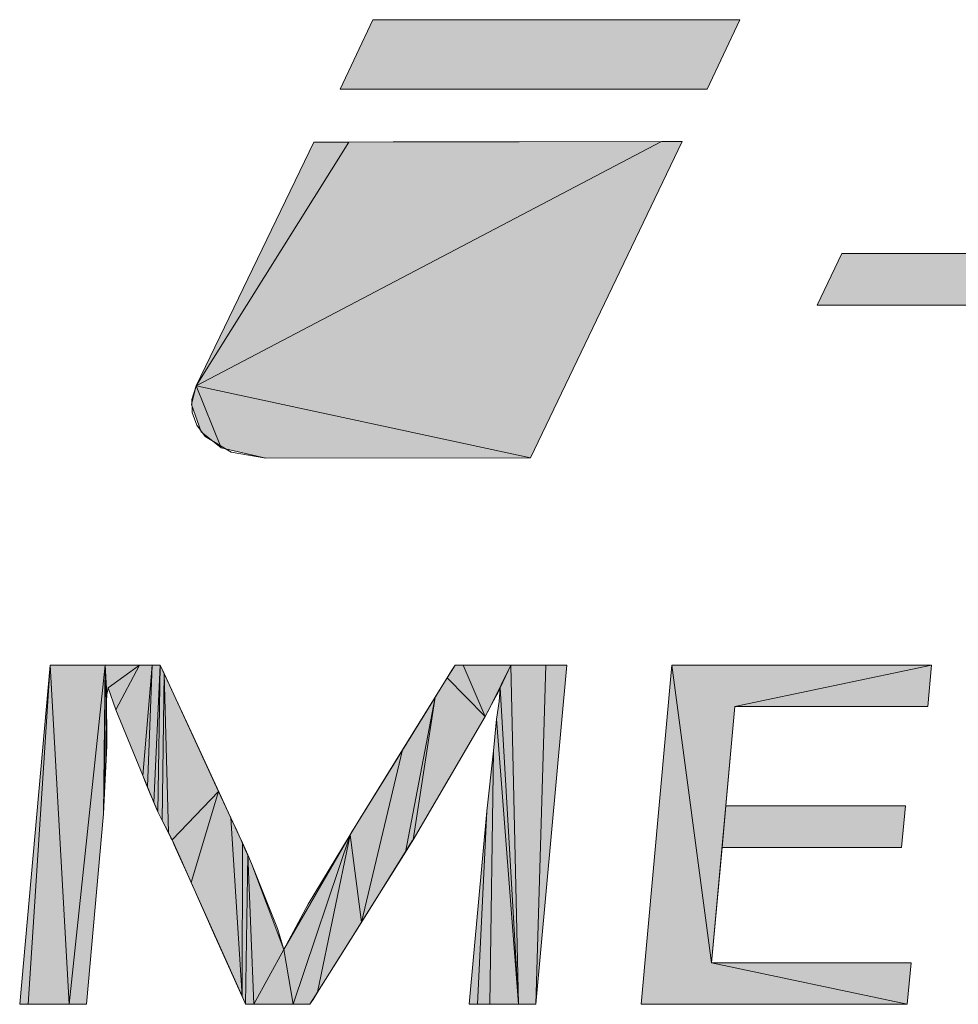
# Model space of a CAD drawing. Extents: x 0 to 1104, y 0 to 594.
# Drawn here: x 299 to 304, y 467 to 473 of the extents above; entities that cross this region are included whole.
import ezdxf

# ---------------------------------------------------------------- set-up
doc = ezdxf.new("R2010")
doc.units = 0
doc.layers.get('0').update_dxf_attribs({"lineweight": 13})

# ---------------------------------------------------------------- blocks, each defined once
blk = doc.blocks.new('BLOCK8410')
at = {"color": 7, "lineweight": 13, "ltscale": 0.010226}
blk.add_line((-14.037339, -12.418564), (-14.210968, -12.78891), dxfattribs=at)
blk.add_line((-14.037339, -12.418564), (-14.210968, -12.78891), dxfattribs=at)
at = {"color": 7, "lineweight": 13, "ltscale": 0.048834}
blk.add_line((-12.08397, -12.418564), (-14.037339, -12.418564), dxfattribs=at)
blk.add_line((-12.08397, -12.418564), (-14.037339, -12.418564), dxfattribs=at)
at = {"color": 7, "lineweight": 13, "ltscale": 0.010233}
blk.add_line((-12.258286, -12.78891), (-12.08397, -12.418564), dxfattribs=at)
blk.add_line((-12.258286, -12.78891), (-12.08397, -12.418564), dxfattribs=at)
at = {"color": 7, "lineweight": 13, "ltscale": 0.048817}
blk.add_line((-14.210968, -12.78891), (-12.258286, -12.78891), dxfattribs=at)
blk.add_line((-14.210968, -12.78891), (-12.258286, -12.78891), dxfattribs=at)
at = {"color": 7, "lineweight": 13, "ltscale": 0.069879}
for p, q in [((-12.500519, -13.067078), (-14.975785, -14.365555)), ((-14.975785, -14.365555), (-12.500519, -13.067078))]:
    blk.add_line(p, q, dxfattribs=at)
at = {"color": 7, "lineweight": 13, "ltscale": 0.038234}
for p, q in [((-14.163987, -13.069428), (-14.975785, -14.365555)), ((-14.975785, -14.365555), (-14.163987, -13.069428))]:
    blk.add_line(p, q, dxfattribs=at)
at = {"color": 7, "lineweight": 13, "ltscale": 0.035975}
blk.add_line((-14.350151, -13.069687), (-14.975785, -14.365555), dxfattribs=at)
blk.add_line((-14.350151, -13.069687), (-14.975785, -14.365555), dxfattribs=at)
blk.add_line((-14.350151, -13.069687), (-14.975785, -14.365555), dxfattribs=at)
at = {"color": 7, "lineweight": 13, "ltscale": 0.00153}
blk.add_line((-14.288933, -13.069596), (-14.350151, -13.069687), dxfattribs=at)
at = {"color": 7, "lineweight": 13, "ltscale": 0.003124}
blk.add_line((-14.163987, -13.069428), (-14.288933, -13.069596), dxfattribs=at)
at = {"color": 7, "lineweight": 13, "ltscale": 0.007017}
blk.add_line((-13.883324, -13.069031), (-14.163987, -13.069428), dxfattribs=at)
at = {"color": 7, "lineweight": 13, "ltscale": 0.03457}
blk.add_line((-12.500519, -13.067078), (-13.883324, -13.069031), dxfattribs=at)
at = {"color": 7, "lineweight": 13, "ltscale": 0.046617}
blk.add_line((-13.197419, -14.748658), (-12.391961, -13.066926), dxfattribs=at)
blk.add_line((-13.197419, -14.748658), (-12.391961, -13.066926), dxfattribs=at)
blk.add_line((-13.197419, -14.748658), (-12.391961, -13.066926), dxfattribs=at)
at = {"color": 7, "lineweight": 13, "ltscale": 0.002714}
blk.add_line((-12.391961, -13.066926), (-12.500519, -13.067078), dxfattribs=at)
at = {"color": 7, "lineweight": 13, "ltscale": 0.007593}
blk.add_line((-11.54171, -13.662934), (-11.673653, -13.936478), dxfattribs=at)
blk.add_line((-11.54171, -13.662934), (-11.673653, -13.936478), dxfattribs=at)
at = {"color": 7, "lineweight": 13, "ltscale": 0.035872}
blk.add_line((-10.106827, -13.662934), (-11.54171, -13.662934), dxfattribs=at)
blk.add_line((-10.106827, -13.662934), (-11.54171, -13.662934), dxfattribs=at)
at = {"color": 7, "lineweight": 13, "ltscale": 0.035881}
blk.add_line((-11.673653, -13.936478), (-10.238427, -13.936478), dxfattribs=at)
blk.add_line((-11.673653, -13.936478), (-10.238427, -13.936478), dxfattribs=at)
at = {"color": 7, "lineweight": 13, "ltscale": 0.002581}
blk.add_line((-14.975785, -14.365555), (-15.001244, -14.465622), dxfattribs=at)
at = {"color": 7, "lineweight": 13, "ltscale": 0.008918}
for p, q in [((-14.843033, -14.69664), (-14.975785, -14.365555)), ((-14.975785, -14.365555), (-14.843033, -14.69664))]:
    blk.add_line(p, q, dxfattribs=at)
at = {"color": 7, "lineweight": 13, "ltscale": 0.045479}
for p, q in [((-13.197419, -14.748658), (-14.975785, -14.365555)), ((-14.975785, -14.365555), (-13.197419, -14.748658))]:
    blk.add_line(p, q, dxfattribs=at)
at = {"color": 7, "lineweight": 13, "ltscale": 0.003849}
blk.add_line((-15.001244, -14.465622), (-14.950501, -14.610962), dxfattribs=at)
at = {"color": 7, "lineweight": 13, "ltscale": 0.003436}
blk.add_line((-14.950501, -14.610962), (-14.843033, -14.69664), dxfattribs=at)
at = {"color": 7, "lineweight": 13, "ltscale": 0.006083}
blk.add_line((-14.843033, -14.69664), (-14.605782, -14.750718), dxfattribs=at)
at = {"color": 7, "lineweight": 13, "ltscale": 0.035209}
blk.add_line((-14.605782, -14.750718), (-13.197419, -14.748658), dxfattribs=at)
blk.add_line((-14.605782, -14.750718), (-13.197419, -14.748658), dxfattribs=at)
blk.add_line((-14.605782, -14.750718), (-13.197419, -14.748658), dxfattribs=at)
at = {"color": 7, "lineweight": 13, "ltscale": 0.045279}
for p, q in [((-15.915261, -17.656311), (-15.752648, -15.852463)), ((-15.915261, -17.656311), (-15.752648, -15.852463)), ((-15.915261, -17.656311), (-15.752648, -15.852463)), ((-12.609345, -17.656311), (-12.446732, -15.852463)), ((-12.609345, -17.656311), (-12.446732, -15.852463))]:
    blk.add_line(p, q, dxfattribs=at)
at = {"color": 7, "lineweight": 13, "ltscale": 0.045192}
for p, q in [((-15.870385, -17.656311), (-15.752648, -15.852463)), ((-15.752648, -15.852463), (-15.870385, -17.656311))]:
    blk.add_line(p, q, dxfattribs=at)
at = {"color": 7, "lineweight": 13, "ltscale": 0.001085}
blk.add_line((-15.752648, -15.852463), (-15.709229, -15.852463), dxfattribs=at)
at = {"color": 7, "lineweight": 13, "ltscale": 0.045166}
for p, q in [((-15.652489, -17.656311), (-15.752648, -15.852463)), ((-15.752648, -15.852463), (-15.652489, -17.656311))]:
    blk.add_line(p, q, dxfattribs=at)
at = {"color": 7, "lineweight": 13, "ltscale": 0.006227}
blk.add_line((-15.709229, -15.852463), (-15.46016, -15.852463), dxfattribs=at)
at = {"color": 7, "lineweight": 13, "ltscale": 0.045352}
for p, q in [((-15.46016, -15.852463), (-15.652489, -17.656311)), ((-15.652489, -17.656311), (-15.46016, -15.852463))]:
    blk.add_line(p, q, dxfattribs=at)
at = {"color": 7, "lineweight": 13, "ltscale": 0.019776}
for p, q in [((-15.468773, -16.643463), (-15.46016, -15.852463)), ((-15.46016, -15.852463), (-15.468773, -16.643463))]:
    blk.add_line(p, q, dxfattribs=at)
at = {"color": 7, "lineweight": 13, "ltscale": 0.016071}
for p, q in [((-15.462571, -16.495316), (-15.46016, -15.852463)), ((-15.46016, -15.852463), (-15.462571, -16.495316))]:
    blk.add_line(p, q, dxfattribs=at)
at = {"color": 7, "lineweight": 13, "ltscale": 0.004809}
for p, q in [((-15.46016, -15.852463), (-15.45327, -16.044693)), ((-15.45327, -16.044693), (-15.46016, -15.852463))]:
    blk.add_line(p, q, dxfattribs=at)
at = {"color": 7, "lineweight": 13, "ltscale": 0.003904}
for p, q in [((-15.452126, -16.008408), (-15.46016, -15.852463)), ((-15.46016, -15.852463), (-15.452126, -16.008408))]:
    blk.add_line(p, q, dxfattribs=at)
at = {"color": 7, "lineweight": 13, "ltscale": 0.004552}
blk.add_line((-15.46016, -15.852463), (-15.278099, -15.852463), dxfattribs=at)
at = {"color": 7, "lineweight": 13, "ltscale": 0.00513}
for p, q in [((-15.278099, -15.852463), (-15.444657, -15.972352)), ((-15.444657, -15.972352), (-15.278099, -15.852463))]:
    blk.add_line(p, q, dxfattribs=at)
at = {"color": 7, "lineweight": 13, "ltscale": 0.006702}
for p, q in [((-15.403321, -16.089493), (-15.278099, -15.852463)), ((-15.278099, -15.852463), (-15.403321, -16.089493))]:
    blk.add_line(p, q, dxfattribs=at)
at = {"color": 7, "lineweight": 13, "ltscale": 0.001675}
blk.add_line((-15.278099, -15.852463), (-15.211098, -15.852463), dxfattribs=at)
at = {"color": 7, "lineweight": 13, "ltscale": 0.014729}
for p, q in [((-15.211098, -15.852463), (-15.260689, -16.439514)), ((-15.260689, -16.439514), (-15.211098, -15.852463))]:
    blk.add_line(p, q, dxfattribs=at)
at = {"color": 7, "lineweight": 13, "ltscale": 0.016184}
for p, q in [((-15.235688, -16.499359), (-15.211098, -15.852463)), ((-15.211098, -15.852463), (-15.235688, -16.499359))]:
    blk.add_line(p, q, dxfattribs=at)
at = {"color": 7, "lineweight": 13, "ltscale": 0.001086}
blk.add_line((-15.211098, -15.852463), (-15.167672, -15.852463), dxfattribs=at)
at = {"color": 7, "lineweight": 13, "ltscale": 0.018266}
for p, q in [((-15.167672, -15.852463), (-15.201004, -16.582352)), ((-15.201004, -16.582352), (-15.167672, -15.852463))]:
    blk.add_line(p, q, dxfattribs=at)
at = {"color": 7, "lineweight": 13, "ltscale": 0.019502}
for p, q in [((-15.180077, -16.632431), (-15.167672, -15.852463)), ((-15.167672, -15.852463), (-15.180077, -16.632431))]:
    blk.add_line(p, q, dxfattribs=at)
at = {"color": 7, "lineweight": 13, "ltscale": 0.001216}
blk.add_line((-15.167672, -15.852463), (-15.147248, -15.896607), dxfattribs=at)
at = {"color": 7, "lineweight": 13, "ltscale": 0.001967}
for p, q in [((-13.640854, -15.919358), (-13.599465, -15.852463)), ((-14.15757, -16.754395), (-14.116181, -16.6875))]:
    blk.add_line(p, q, dxfattribs=at)
at = {"color": 7, "lineweight": 13, "ltscale": 0.001103}
for p, q in [((-13.599465, -15.852463), (-13.555329, -15.852463)), ((-13.048981, -15.852463), (-13.004845, -15.852463))]:
    blk.add_line(p, q, dxfattribs=at)
at = {"color": 7, "lineweight": 13, "ltscale": 0.00741}
for p, q in [((-13.439614, -16.12532), (-13.555329, -15.852463)), ((-13.555329, -15.852463), (-13.439614, -16.12532))]:
    blk.add_line(p, q, dxfattribs=at)
at = {"color": 7, "lineweight": 13, "ltscale": 0.006329}
blk.add_line((-13.555329, -15.852463), (-13.302155, -15.852463), dxfattribs=at)
at = {"color": 7, "lineweight": 13, "ltscale": 0.005851}
for p, q in [((-13.405854, -16.062271), (-13.302155, -15.852463)), ((-13.302155, -15.852463), (-13.405854, -16.062271))]:
    blk.add_line(p, q, dxfattribs=at)
at = {"color": 7, "lineweight": 13, "ltscale": 0.003317}
for p, q in [((-13.358994, -15.972352), (-13.302155, -15.852463)), ((-13.302155, -15.852463), (-13.358994, -15.972352))]:
    blk.add_line(p, q, dxfattribs=at)
at = {"color": 7, "lineweight": 13, "ltscale": 0.045108}
for p, q in [((-13.261078, -17.656311), (-13.302155, -15.852463)), ((-13.302155, -15.852463), (-13.261078, -17.656311))]:
    blk.add_line(p, q, dxfattribs=at)
at = {"color": 7, "lineweight": 13, "ltscale": 0.004627}
blk.add_line((-13.302155, -15.852463), (-13.117089, -15.852463), dxfattribs=at)
at = {"color": 7, "lineweight": 13, "ltscale": 0.045282}
blk.add_line((-13.004845, -15.852463), (-13.168831, -17.656311), dxfattribs=at)
blk.add_line((-13.004845, -15.852463), (-13.168831, -17.656311), dxfattribs=at)
blk.add_line((-13.004845, -15.852463), (-13.168831, -17.656311), dxfattribs=at)
at = {"color": 7, "lineweight": 13, "ltscale": 0.045115}
for p, q in [((-13.168831, -17.656311), (-13.117089, -15.852463)), ((-13.117089, -15.852463), (-13.168831, -17.656311))]:
    blk.add_line(p, q, dxfattribs=at)
at = {"color": 7, "lineweight": 13, "ltscale": 0.001703}
blk.add_line((-13.117089, -15.852463), (-13.048981, -15.852463), dxfattribs=at)
at = {"color": 7, "lineweight": 13, "ltscale": 0.034554}
blk.add_line((-12.446732, -15.852463), (-11.06456, -15.852463), dxfattribs=at)
blk.add_line((-12.446732, -15.852463), (-11.06456, -15.852463), dxfattribs=at)
at = {"color": 7, "lineweight": 13, "ltscale": 0.039937}
for p, q in [((-12.446732, -15.852463), (-12.234864, -17.435837)), ((-12.234864, -17.435837), (-12.446732, -15.852463))]:
    blk.add_line(p, q, dxfattribs=at)
at = {"color": 7, "lineweight": 13, "ltscale": 0.02674}
for p, q in [((-11.06456, -15.852463), (-12.111184, -16.072952)), ((-12.111184, -16.072952), (-11.06456, -15.852463))]:
    blk.add_line(p, q, dxfattribs=at)
at = {"color": 7, "lineweight": 13, "ltscale": 0.005534}
blk.add_line((-11.06456, -15.852463), (-11.084198, -16.072952), dxfattribs=at)
blk.add_line((-11.06456, -15.852463), (-11.084198, -16.072952), dxfattribs=at)
at = {"color": 7, "lineweight": 13, "ltscale": 0.019551}
for p, q in [((-15.147248, -15.896607), (-15.156777, -16.678604)), ((-15.156777, -16.678604), (-15.147248, -15.896607))]:
    blk.add_line(p, q, dxfattribs=at)
at = {"color": 7, "lineweight": 13, "ltscale": 0.021158}
for p, q in [((-15.124474, -16.742615), (-15.147248, -15.896607)), ((-15.147248, -15.896607), (-15.124474, -16.742615))]:
    blk.add_line(p, q, dxfattribs=at)
at = {"color": 7, "lineweight": 13, "ltscale": 0.017285}
blk.add_line((-15.147248, -15.896607), (-14.856881, -16.524063), dxfattribs=at)
at = {"color": 7, "lineweight": 13, "ltscale": 0.003037}
blk.add_line((-13.704781, -16.022659), (-13.640854, -15.919358), dxfattribs=at)
at = {"color": 7, "lineweight": 13, "ltscale": 0.007199}
for p, q in [((-13.640854, -15.919358), (-13.439614, -16.12532)), ((-13.439614, -16.12532), (-13.640854, -15.919358))]:
    blk.add_line(p, q, dxfattribs=at)
at = {"color": 7, "lineweight": 13, "ltscale": 0.000921}
blk.add_line((-15.444657, -15.972352), (-15.452126, -16.008408), dxfattribs=at)
blk.add_line((-15.444657, -15.972352), (-15.452126, -16.008408), dxfattribs=at)
blk.add_line((-15.444657, -15.972352), (-15.452126, -16.008408), dxfattribs=at)
at = {"color": 7, "lineweight": 13, "ltscale": 0.003106}
blk.add_line((-15.403321, -16.089493), (-15.444657, -15.972352), dxfattribs=at)
blk.add_line((-15.403321, -16.089493), (-15.444657, -15.972352), dxfattribs=at)
blk.add_line((-15.403321, -16.089493), (-15.444657, -15.972352), dxfattribs=at)
at = {"color": 7, "lineweight": 13, "ltscale": 0.000747}
blk.add_line((-13.358994, -15.972352), (-13.372086, -15.999222), dxfattribs=at)
blk.add_line((-13.358994, -15.972352), (-13.372086, -15.999222), dxfattribs=at)
blk.add_line((-13.358994, -15.972352), (-13.372086, -15.999222), dxfattribs=at)
at = {"color": 7, "lineweight": 13, "ltscale": 0.001813}
blk.add_line((-13.363823, -16.044693), (-13.358994, -15.972352), dxfattribs=at)
blk.add_line((-13.363823, -16.044693), (-13.358994, -15.972352), dxfattribs=at)
blk.add_line((-13.363823, -16.044693), (-13.358994, -15.972352), dxfattribs=at)
at = {"color": 7, "lineweight": 13, "ltscale": 0.04217}
for p, q in [((-13.358994, -15.972352), (-13.261078, -17.656311)), ((-13.261078, -17.656311), (-13.358994, -15.972352))]:
    blk.add_line(p, q, dxfattribs=at)
at = {"color": 7, "lineweight": 13, "ltscale": 0.000908}
blk.add_line((-15.452126, -16.008408), (-15.45327, -16.044693), dxfattribs=at)
blk.add_line((-15.452126, -16.008408), (-15.45327, -16.044693), dxfattribs=at)
blk.add_line((-15.452126, -16.008408), (-15.45327, -16.044693), dxfattribs=at)
at = {"color": 7, "lineweight": 13, "ltscale": 0.008254}
blk.add_line((-13.878518, -16.303421), (-13.704781, -16.022659), dxfattribs=at)
at = {"color": 7, "lineweight": 13, "ltscale": 0.020967}
for p, q in [((-13.704781, -16.022659), (-13.863701, -16.846161)), ((-13.863701, -16.846161), (-13.704781, -16.022659))]:
    blk.add_line(p, q, dxfattribs=at)
at = {"color": 7, "lineweight": 13, "ltscale": 0.019194}
for p, q in [((-13.823052, -16.781265), (-13.704781, -16.022659)), ((-13.704781, -16.022659), (-13.823052, -16.781265))]:
    blk.add_line(p, q, dxfattribs=at)
at = {"color": 7, "lineweight": 13, "ltscale": 0.001788}
for p, q in [((-13.372086, -15.999222), (-13.405854, -16.062271)), ((-13.405854, -16.062271), (-13.439614, -16.12532))]:
    blk.add_line(p, q, dxfattribs=at)
at = {"color": 7, "lineweight": 13, "ltscale": 0.007782}
for p, q in [((-15.455834, -16.355972), (-15.45327, -16.044693)), ((-15.45327, -16.044693), (-15.455834, -16.355972))]:
    blk.add_line(p, q, dxfattribs=at)
at = {"color": 7, "lineweight": 13, "ltscale": 0.004772}
blk.add_line((-15.45327, -16.044693), (-15.451203, -16.235565), dxfattribs=at)
blk.add_line((-15.45327, -16.044693), (-15.451203, -16.235565), dxfattribs=at)
blk.add_line((-15.45327, -16.044693), (-15.451203, -16.235565), dxfattribs=at)
at = {"color": 7, "lineweight": 13, "ltscale": 0.002409}
blk.add_line((-13.379326, -16.139786), (-13.363823, -16.044693), dxfattribs=at)
blk.add_line((-13.379326, -16.139786), (-13.363823, -16.044693), dxfattribs=at)
blk.add_line((-13.379326, -16.139786), (-13.363823, -16.044693), dxfattribs=at)
at = {"color": 7, "lineweight": 13, "ltscale": 0.034212}
for p, q in [((-12.234864, -17.435837), (-12.111184, -16.072952)), ((-12.111184, -16.072952), (-12.234864, -17.435837))]:
    blk.add_line(p, q, dxfattribs=at)
at = {"color": 7, "lineweight": 13, "ltscale": 0.013249}
blk.add_line((-12.111184, -16.072952), (-12.159073, -16.600739), dxfattribs=at)
blk.add_line((-12.111184, -16.072952), (-12.159073, -16.600739), dxfattribs=at)
at = {"color": 7, "lineweight": 13, "ltscale": 0.025675}
blk.add_line((-11.084198, -16.072952), (-12.111184, -16.072952), dxfattribs=at)
blk.add_line((-11.084198, -16.072952), (-12.111184, -16.072952), dxfattribs=at)
at = {"color": 7, "lineweight": 13, "ltscale": 0.009449}
blk.add_line((-15.260689, -16.439514), (-15.403321, -16.089493), dxfattribs=at)
blk.add_line((-15.260689, -16.439514), (-15.403321, -16.089493), dxfattribs=at)
blk.add_line((-15.260689, -16.439514), (-15.403321, -16.089493), dxfattribs=at)
at = {"color": 7, "lineweight": 13, "ltscale": 0.018995}
blk.add_line((-13.439614, -16.12532), (-13.823052, -16.781265), dxfattribs=at)
blk.add_line((-13.439614, -16.12532), (-13.823052, -16.781265), dxfattribs=at)
blk.add_line((-13.439614, -16.12532), (-13.823052, -16.781265), dxfattribs=at)
at = {"color": 7, "lineweight": 13, "ltscale": 0.004202}
blk.add_line((-13.394135, -16.30722), (-13.379326, -16.139786), dxfattribs=at)
blk.add_line((-13.394135, -16.30722), (-13.379326, -16.139786), dxfattribs=at)
blk.add_line((-13.394135, -16.30722), (-13.379326, -16.139786), dxfattribs=at)
at = {"color": 7, "lineweight": 13, "ltscale": 0.038028}
for p, q in [((-13.379326, -16.139786), (-13.261078, -17.656311)), ((-13.261078, -17.656311), (-13.379326, -16.139786))]:
    blk.add_line(p, q, dxfattribs=at)
at = {"color": 7, "lineweight": 13, "ltscale": 0.001096}
blk.add_line((-15.451203, -16.235565), (-15.452439, -16.279404), dxfattribs=at)
blk.add_line((-15.451203, -16.235565), (-15.452439, -16.279404), dxfattribs=at)
blk.add_line((-15.451203, -16.235565), (-15.452439, -16.279404), dxfattribs=at)
at = {"color": 7, "lineweight": 13, "ltscale": 0.001916}
blk.add_line((-15.452439, -16.279404), (-15.455834, -16.355972), dxfattribs=at)
blk.add_line((-15.452439, -16.279404), (-15.455834, -16.355972), dxfattribs=at)
blk.add_line((-15.452439, -16.279404), (-15.455834, -16.355972), dxfattribs=at)
at = {"color": 7, "lineweight": 13, "ltscale": 0.011292}
blk.add_line((-14.116181, -16.6875), (-13.878518, -16.303421), dxfattribs=at)
at = {"color": 7, "lineweight": 13, "ltscale": 0.023528}
for p, q in [((-13.878518, -16.303421), (-14.097107, -17.218796)), ((-14.097107, -17.218796), (-13.878518, -16.303421))]:
    blk.add_line(p, q, dxfattribs=at)
at = {"color": 7, "lineweight": 13, "ltscale": 0.008079}
blk.add_line((-13.430657, -16.628296), (-13.394135, -16.30722), dxfattribs=at)
blk.add_line((-13.430657, -16.628296), (-13.394135, -16.30722), dxfattribs=at)
blk.add_line((-13.430657, -16.628296), (-13.394135, -16.30722), dxfattribs=at)
at = {"color": 7, "lineweight": 13, "ltscale": 0.033731}
for p, q in [((-13.414116, -17.656311), (-13.394135, -16.30722)), ((-13.394135, -16.30722), (-13.414116, -17.656311))]:
    blk.add_line(p, q, dxfattribs=at)
at = {"color": 7, "lineweight": 13, "ltscale": 0.003488}
blk.add_line((-15.455834, -16.355972), (-15.462571, -16.495316), dxfattribs=at)
blk.add_line((-15.455834, -16.355972), (-15.462571, -16.495316), dxfattribs=at)
blk.add_line((-15.455834, -16.355972), (-15.462571, -16.495316), dxfattribs=at)
at = {"color": 7, "lineweight": 13, "ltscale": 0.001621}
blk.add_line((-15.235688, -16.499359), (-15.260689, -16.439514), dxfattribs=at)
at = {"color": 7, "lineweight": 13, "ltscale": 0.003707}
blk.add_line((-15.462571, -16.495316), (-15.468773, -16.643463), dxfattribs=at)
blk.add_line((-15.462571, -16.495316), (-15.468773, -16.643463), dxfattribs=at)
blk.add_line((-15.462571, -16.495316), (-15.468773, -16.643463), dxfattribs=at)
at = {"color": 7, "lineweight": 13, "ltscale": 0.002249}
blk.add_line((-15.201004, -16.582352), (-15.235688, -16.499359), dxfattribs=at)
at = {"color": 7, "lineweight": 13, "ltscale": 0.008934}
for p, q in [((-15.104973, -16.781265), (-14.856881, -16.524063)), ((-14.856881, -16.524063), (-15.104973, -16.781265))]:
    blk.add_line(p, q, dxfattribs=at)
at = {"color": 7, "lineweight": 13, "ltscale": 0.012646}
for p, q in [((-15.003479, -17.008194), (-14.856881, -16.524063)), ((-14.856881, -16.524063), (-15.003479, -17.008194))]:
    blk.add_line(p, q, dxfattribs=at)
at = {"color": 7, "lineweight": 13, "ltscale": 0.003878}
blk.add_line((-14.856881, -16.524063), (-14.791741, -16.664825), dxfattribs=at)
at = {"color": 7, "lineweight": 13, "ltscale": 0.001357}
blk.add_line((-15.180077, -16.632431), (-15.201004, -16.582352), dxfattribs=at)
at = {"color": 7, "lineweight": 13, "ltscale": 0.005551}
for p, q in [((-12.178704, -16.821915), (-12.159073, -16.600739)), ((-12.159073, -16.600739), (-12.178704, -16.821915))]:
    blk.add_line(p, q, dxfattribs=at)
at = {"color": 7, "lineweight": 13, "ltscale": 0.023883}
blk.add_line((-12.159073, -16.600739), (-11.203743, -16.600739), dxfattribs=at)
blk.add_line((-12.159073, -16.600739), (-11.203743, -16.600739), dxfattribs=at)
at = {"color": 7, "lineweight": 13, "ltscale": 0.005552}
blk.add_line((-11.203743, -16.600739), (-11.223725, -16.821915), dxfattribs=at)
blk.add_line((-11.203743, -16.600739), (-11.223725, -16.821915), dxfattribs=at)
at = {"color": 7, "lineweight": 13, "ltscale": 0.025425}
blk.add_line((-15.468773, -16.643463), (-15.560418, -17.656311), dxfattribs=at)
blk.add_line((-15.468773, -16.643463), (-15.560418, -17.656311), dxfattribs=at)
blk.add_line((-15.468773, -16.643463), (-15.560418, -17.656311), dxfattribs=at)
at = {"color": 7, "lineweight": 13, "ltscale": 0.001293}
blk.add_line((-15.156777, -16.678604), (-15.180077, -16.632431), dxfattribs=at)
at = {"color": 7, "lineweight": 13, "ltscale": 0.025807}
blk.add_line((-13.524361, -17.656311), (-13.430657, -16.628296), dxfattribs=at)
blk.add_line((-13.524361, -17.656311), (-13.430657, -16.628296), dxfattribs=at)
blk.add_line((-13.524361, -17.656311), (-13.430657, -16.628296), dxfattribs=at)
at = {"color": 7, "lineweight": 13, "ltscale": 0.025729}
for p, q in [((-13.479401, -17.656311), (-13.430657, -16.628296)), ((-13.430657, -16.628296), (-13.479401, -17.656311))]:
    blk.add_line(p, q, dxfattribs=at)
at = {"color": 7, "lineweight": 13, "ltscale": 0.001793}
blk.add_line((-15.124474, -16.742615), (-15.156777, -16.678604), dxfattribs=at)
at = {"color": 7, "lineweight": 13, "ltscale": 0.0026}
blk.add_line((-14.791741, -16.664825), (-14.748063, -16.759216), dxfattribs=at)
at = {"color": 7, "lineweight": 13, "ltscale": 0.023768}
for p, q in [((-14.732659, -17.613724), (-14.791741, -16.664825)), ((-14.791741, -16.664825), (-14.732659, -17.613724))]:
    blk.add_line(p, q, dxfattribs=at)
at = {"color": 7, "lineweight": 13, "ltscale": 0.001082}
blk.add_line((-15.104973, -16.781265), (-15.124474, -16.742615), dxfattribs=at)
at = {"color": 7, "lineweight": 13, "ltscale": 0.001049}
blk.add_line((-14.748063, -16.759216), (-14.730881, -16.797516), dxfattribs=at)
at = {"color": 7, "lineweight": 13, "ltscale": 0.017616}
blk.add_line((-14.510697, -17.364166), (-14.15757, -16.754395), dxfattribs=at)
at = {"color": 7, "lineweight": 13, "ltscale": 0.023782}
for p, q in [((-14.460022, -17.656311), (-14.15757, -16.754395)), ((-14.15757, -16.754395), (-14.460022, -17.656311))]:
    blk.add_line(p, q, dxfattribs=at)
at = {"color": 7, "lineweight": 13, "ltscale": 0.021368}
for p, q in [((-14.330513, -17.591415), (-14.15757, -16.754395)), ((-14.15757, -16.754395), (-14.330513, -17.591415))]:
    blk.add_line(p, q, dxfattribs=at)
at = {"color": 7, "lineweight": 13, "ltscale": 0.011708}
for p, q in [((-14.097107, -17.218796), (-14.15757, -16.754395)), ((-14.15757, -16.754395), (-14.097107, -17.218796))]:
    blk.add_line(p, q, dxfattribs=at)
at = {"color": 7, "lineweight": 13, "ltscale": 0.002495}
blk.add_line((-15.064232, -16.87236), (-15.104973, -16.781265), dxfattribs=at)
at = {"color": 7, "lineweight": 13, "ltscale": 0.020405}
for p, q in [((-14.730881, -16.797516), (-14.732659, -17.613724)), ((-14.732659, -17.613724), (-14.730881, -16.797516))]:
    blk.add_line(p, q, dxfattribs=at)
at = {"color": 7, "lineweight": 13, "ltscale": 0.001737}
blk.add_line((-14.730881, -16.797516), (-14.702439, -16.860916), dxfattribs=at)
at = {"color": 7, "lineweight": 13, "ltscale": 0.001914}
for p, q in [((-13.823052, -16.781265), (-13.863701, -16.846161)), ((-14.330513, -17.591415), (-14.37117, -17.656311))]:
    blk.add_line(p, q, dxfattribs=at)
at = {"color": 7, "lineweight": 13, "ltscale": 0.019887}
for p, q in [((-14.702439, -16.860916), (-14.713608, -17.656311)), ((-14.713608, -17.656311), (-14.702439, -16.860916))]:
    blk.add_line(p, q, dxfattribs=at)
at = {"color": 7, "lineweight": 13, "ltscale": 0.001253}
blk.add_line((-14.702439, -16.860916), (-14.681916, -16.906662), dxfattribs=at)
at = {"color": 7, "lineweight": 13, "ltscale": 0.019901}
for p, q in [((-14.670296, -17.656311), (-14.702439, -16.860916)), ((-14.702439, -16.860916), (-14.670296, -17.656311))]:
    blk.add_line(p, q, dxfattribs=at)
at = {"color": 7, "lineweight": 13, "ltscale": 0.010992}
blk.add_line((-13.863701, -16.846161), (-14.097107, -17.218796), dxfattribs=at)
at = {"color": 7, "lineweight": 13, "ltscale": 0.015412}
blk.add_line((-12.178704, -16.821915), (-12.234864, -17.435837), dxfattribs=at)
blk.add_line((-12.178704, -16.821915), (-12.234864, -17.435837), dxfattribs=at)
at = {"color": 7, "lineweight": 13, "ltscale": 0.023874}
blk.add_line((-11.223725, -16.821915), (-12.178704, -16.821915), dxfattribs=at)
blk.add_line((-11.223725, -16.821915), (-12.178704, -16.821915), dxfattribs=at)
at = {"color": 7, "lineweight": 13, "ltscale": 0.00372}
blk.add_line((-15.003479, -17.008194), (-15.064232, -16.87236), dxfattribs=at)
at = {"color": 7, "lineweight": 13, "ltscale": 0.012212}
blk.add_line((-14.681916, -16.906662), (-14.510697, -17.364166), dxfattribs=at)
at = {"color": 7, "lineweight": 13, "ltscale": 0.016583}
blk.add_line((-14.732659, -17.613724), (-15.003479, -17.008194), dxfattribs=at)
at = {"color": 7, "lineweight": 13, "ltscale": 0.008036}
blk.add_line((-14.097107, -17.218796), (-14.267739, -17.491196), dxfattribs=at)
at = {"color": 7, "lineweight": 13, "ltscale": 0.008322}
for p, q in [((-14.510697, -17.364166), (-14.670296, -17.656311)), ((-14.670296, -17.656311), (-14.510697, -17.364166))]:
    blk.add_line(p, q, dxfattribs=at)
at = {"color": 7, "lineweight": 13, "ltscale": 0.007413}
for p, q in [((-14.460022, -17.656311), (-14.510697, -17.364166)), ((-14.510697, -17.364166), (-14.460022, -17.656311))]:
    blk.add_line(p, q, dxfattribs=at)
at = {"color": 7, "lineweight": 13, "ltscale": 0.026527}
blk.add_line((-12.234864, -17.435837), (-11.173775, -17.435837), dxfattribs=at)
blk.add_line((-12.234864, -17.435837), (-11.173775, -17.435837), dxfattribs=at)
at = {"color": 7, "lineweight": 13, "ltscale": 0.026597}
for p, q in [((-12.234864, -17.435837), (-11.1941, -17.656311)), ((-11.1941, -17.656311), (-12.234864, -17.435837))]:
    blk.add_line(p, q, dxfattribs=at)
at = {"color": 7, "lineweight": 13, "ltscale": 0.005535}
blk.add_line((-11.173775, -17.435837), (-11.1941, -17.656311), dxfattribs=at)
blk.add_line((-11.173775, -17.435837), (-11.1941, -17.656311), dxfattribs=at)
at = {"color": 7, "lineweight": 13, "ltscale": 0.002956}
blk.add_line((-14.267739, -17.491196), (-14.330513, -17.591415), dxfattribs=at)
at = {"color": 7, "lineweight": 13, "ltscale": 0.001166}
blk.add_line((-14.713608, -17.656311), (-14.732659, -17.613724), dxfattribs=at)
at = {"color": 7, "lineweight": 13, "ltscale": 0.001122}
blk.add_line((-15.870385, -17.656311), (-15.915261, -17.656311), dxfattribs=at)
at = {"color": 7, "lineweight": 13, "ltscale": 0.001629}
blk.add_line((-15.80523, -17.656311), (-15.870385, -17.656311), dxfattribs=at)
at = {"color": 7, "lineweight": 13, "ltscale": 0.003819}
blk.add_line((-15.652489, -17.656311), (-15.80523, -17.656311), dxfattribs=at)
at = {"color": 7, "lineweight": 13, "ltscale": 0.002302}
blk.add_line((-15.560418, -17.656311), (-15.652489, -17.656311), dxfattribs=at)
at = {"color": 7, "lineweight": 13, "ltscale": 0.001083}
blk.add_line((-14.670296, -17.656311), (-14.713608, -17.656311), dxfattribs=at)
at = {"color": 7, "lineweight": 13, "ltscale": 0.001572}
blk.add_line((-14.607422, -17.656311), (-14.670296, -17.656311), dxfattribs=at)
at = {"color": 7, "lineweight": 13, "ltscale": 0.003685}
blk.add_line((-14.460022, -17.656311), (-14.607422, -17.656311), dxfattribs=at)
at = {"color": 7, "lineweight": 13, "ltscale": 0.002221}
blk.add_line((-14.37117, -17.656311), (-14.460022, -17.656311), dxfattribs=at)
at = {"color": 7, "lineweight": 13, "ltscale": 0.001124}
blk.add_line((-13.479401, -17.656311), (-13.524361, -17.656311), dxfattribs=at)
at = {"color": 7, "lineweight": 13, "ltscale": 0.001632}
blk.add_line((-13.414116, -17.656311), (-13.479401, -17.656311), dxfattribs=at)
at = {"color": 7, "lineweight": 13, "ltscale": 0.003826}
blk.add_line((-13.261078, -17.656311), (-13.414116, -17.656311), dxfattribs=at)
at = {"color": 7, "lineweight": 13, "ltscale": 0.002306}
blk.add_line((-13.168831, -17.656311), (-13.261078, -17.656311), dxfattribs=at)
at = {"color": 7, "lineweight": 13, "ltscale": 0.035381}
blk.add_line((-11.1941, -17.656311), (-12.609345, -17.656311), dxfattribs=at)
blk.add_line((-11.1941, -17.656311), (-12.609345, -17.656311), dxfattribs=at)
at = {"color": 7, "lineweight": 13}
for points in [[(-14.210968, -12.78891), (-12.258286, -12.78891), (-12.08397, -12.418564), (-14.037339, -12.418564)], [(-11.673653, -13.936478), (-10.238427, -13.936478), (-10.106827, -13.662934), (-11.54171, -13.662934)], [(-11.06456, -15.852463), (-11.084198, -16.072952), (-12.111184, -16.072952), (-12.159073, -16.600739), (-11.203743, -16.600739), (-11.223725, -16.821915), (-12.178704, -16.821915), (-12.234864, -17.435837), (-11.173775, -17.435837), (-11.1941, -17.656311), (-12.609345, -17.656311), (-12.446732, -15.852463)]]:
    blk.add_lwpolyline(points, close=True, dxfattribs=at)
for points in [[(-12.391961, -13.066926), (-12.406922, -13.066956), (-13.258324, -13.068146), (-13.929207, -13.069092), (-14.183449, -13.069458), (-14.295548, -13.069611), (-14.329911, -13.069657), (-14.350151, -13.069687)], [(-12.391961, -13.066926), (-12.406922, -13.066956), (-13.258324, -13.068146), (-13.929207, -13.069092), (-14.183449, -13.069458), (-14.295548, -13.069611), (-14.329911, -13.069657), (-14.350151, -13.069687)], [(-14.975785, -14.365555), (-14.998909, -14.439286), (-14.998017, -14.508988), (-14.973786, -14.57631), (-14.928498, -14.635392), (-14.79081, -14.719513), (-14.605782, -14.750718)], [(-14.975785, -14.365555), (-14.998909, -14.439286), (-14.998017, -14.508988), (-14.973786, -14.57631), (-14.928498, -14.635392), (-14.79081, -14.719513), (-14.605782, -14.750718)], [(-15.752648, -15.852463), (-15.720162, -15.852463), (-15.307183, -15.852463), (-15.223359, -15.852463), (-15.186013, -15.852463), (-15.167672, -15.852463)], [(-15.752648, -15.852463), (-15.720162, -15.852463), (-15.307183, -15.852463), (-15.223359, -15.852463), (-15.186013, -15.852463), (-15.167672, -15.852463)], [(-15.167672, -15.852463), (-15.164689, -15.858918), (-14.992676, -16.230606), (-14.843338, -16.553329), (-14.785942, -16.677353), (-14.760498, -16.73233), (-14.748063, -16.759216)], [(-15.167672, -15.852463), (-15.164689, -15.858918), (-14.992676, -16.230606), (-14.843338, -16.553329), (-14.785942, -16.677353), (-14.760498, -16.73233), (-14.748063, -16.759216)], [(-14.15757, -16.754395), (-14.153603, -16.747971), (-13.92482, -16.37825), (-13.726189, -16.057251), (-13.649842, -15.933884), (-13.616013, -15.879197), (-13.599465, -15.852463)], [(-14.15757, -16.754395), (-14.153603, -16.747971), (-13.92482, -16.37825), (-13.726189, -16.057251), (-13.649842, -15.933884), (-13.616013, -15.879197), (-13.599465, -15.852463)], [(-13.599465, -15.852463), (-13.566437, -15.852463), (-13.146653, -15.852463), (-13.06144, -15.852463), (-13.023484, -15.852463), (-13.004845, -15.852463)], [(-13.599465, -15.852463), (-13.566437, -15.852463), (-13.146653, -15.852463), (-13.06144, -15.852463), (-13.023484, -15.852463), (-13.004845, -15.852463)], [(-13.372086, -15.999222), (-13.377137, -16.008652), (-13.405854, -16.062271), (-13.426834, -16.101456), (-13.439614, -16.12532)], [(-13.372086, -15.999222), (-13.377137, -16.008652), (-13.405854, -16.062271), (-13.426834, -16.101456), (-13.439614, -16.12532)], [(-15.180077, -16.632431), (-15.186081, -16.618057), (-15.220383, -16.535965), (-15.245453, -16.475983), (-15.254685, -16.453888), (-15.260689, -16.439514)], [(-15.180077, -16.632431), (-15.186081, -16.618057), (-15.220383, -16.535965), (-15.245453, -16.475983), (-15.254685, -16.453888), (-15.260689, -16.439514)], [(-15.104973, -16.781265), (-15.110581, -16.770157), (-15.142525, -16.706848), (-15.165871, -16.660583), (-15.180077, -16.632431)], [(-15.104973, -16.781265), (-15.110581, -16.770157), (-15.142525, -16.706848), (-15.165871, -16.660583), (-15.180077, -16.632431)], [(-14.748063, -16.759216), (-14.743126, -16.770218), (-14.714989, -16.832932), (-14.694428, -16.878769), (-14.681916, -16.906662)], [(-14.748063, -16.759216), (-14.743126, -16.770218), (-14.714989, -16.832932), (-14.694428, -16.878769), (-14.681916, -16.906662)], [(-14.510697, -17.364166), (-14.380509, -17.12413), (-14.15757, -16.754395)], [(-14.510697, -17.364166), (-14.380509, -17.12413), (-14.15757, -16.754395)], [(-14.713608, -17.656311), (-14.716393, -17.650085), (-14.876824, -17.291382), (-15.016106, -16.97995), (-15.069642, -16.86026), (-15.093369, -16.807205), (-15.104973, -16.781265)], [(-14.713608, -17.656311), (-14.716393, -17.650085), (-14.876824, -17.291382), (-15.016106, -16.97995), (-15.069642, -16.86026), (-15.093369, -16.807205), (-15.104973, -16.781265)], [(-13.823052, -16.781265), (-13.82695, -16.787491), (-14.051636, -17.146194), (-14.246712, -17.457626), (-14.321686, -17.577332), (-14.35492, -17.630371), (-14.37117, -17.656311)], [(-13.823052, -16.781265), (-13.82695, -16.787491), (-14.051636, -17.146194), (-14.246712, -17.457626), (-14.321686, -17.577332), (-14.35492, -17.630371), (-14.37117, -17.656311)], [(-14.681916, -16.906662), (-14.54406, -17.25322), (-14.510697, -17.364166)], [(-14.681916, -16.906662), (-14.54406, -17.25322), (-14.510697, -17.364166)], [(-15.560418, -17.656311), (-15.586792, -17.656311), (-15.737839, -17.656311), (-15.848244, -17.656311), (-15.888886, -17.656311), (-15.915261, -17.656311)], [(-15.560418, -17.656311), (-15.586792, -17.656311), (-15.737839, -17.656311), (-15.848244, -17.656311), (-15.888886, -17.656311), (-15.915261, -17.656311)], [(-14.37117, -17.656311), (-14.396622, -17.656311), (-14.542389, -17.656311), (-14.648934, -17.656311), (-14.688149, -17.656311), (-14.713608, -17.656311)], [(-14.37117, -17.656311), (-14.396622, -17.656311), (-14.542389, -17.656311), (-14.648934, -17.656311), (-14.688149, -17.656311), (-14.713608, -17.656311)], [(-13.168831, -17.656311), (-13.195259, -17.656311), (-13.346596, -17.656311), (-13.457215, -17.656311), (-13.497933, -17.656311), (-13.524361, -17.656311)], [(-13.168831, -17.656311), (-13.195259, -17.656311), (-13.346596, -17.656311), (-13.457215, -17.656311), (-13.497933, -17.656311), (-13.524361, -17.656311)]]:
    blk.add_lwpolyline(points, dxfattribs=at)
at = {"color": 7, "lineweight": 5}
for points in [[(-14.210968, -12.78891), (-12.258286, -12.78891), (-14.037339, -12.418564), (-12.08397, -12.418564)], [(-14.975785, -14.365555), (-13.197419, -14.748658), (-12.500519, -13.067078), (-12.391961, -13.066926)], [(-14.975785, -14.365555), (-12.500519, -13.067078), (-14.163987, -13.069428), (-13.883324, -13.069031)], [(-14.975785, -14.365555), (-14.163987, -13.069428), (-14.350151, -13.069687), (-14.288933, -13.069596)], [(-11.673653, -13.936478), (-10.238427, -13.936478), (-11.54171, -13.662934), (-10.106827, -13.662934)], [(-14.975785, -14.365555), (-15.001244, -14.465622), (-14.843033, -14.69664), (-14.950501, -14.610962)], [(-14.975785, -14.365555), (-14.843033, -14.69664), (-13.197419, -14.748658), (-14.605782, -14.750718)], [(-15.752648, -15.852463), (-15.870385, -17.656311), (-15.915261, -17.656311)], [(-15.752648, -15.852463), (-15.652489, -17.656311), (-15.870385, -17.656311), (-15.80523, -17.656311)], [(-15.752648, -15.852463), (-15.709229, -15.852463), (-15.652489, -17.656311), (-15.46016, -15.852463)], [(-15.652489, -17.656311), (-15.46016, -15.852463), (-15.560418, -17.656311), (-15.468773, -16.643463)], [(-15.46016, -15.852463), (-15.462571, -16.495316), (-15.468773, -16.643463)], [(-15.45327, -16.044693), (-15.455834, -16.355972), (-15.46016, -15.852463), (-15.462571, -16.495316)], [(-15.45327, -16.044693), (-15.46016, -15.852463), (-15.452126, -16.008408)], [(-15.444657, -15.972352), (-15.452126, -16.008408), (-15.278099, -15.852463), (-15.46016, -15.852463)], [(-15.444657, -15.972352), (-15.278099, -15.852463), (-15.403321, -16.089493)], [(-15.260689, -16.439514), (-15.403321, -16.089493), (-15.211098, -15.852463), (-15.278099, -15.852463)], [(-15.260689, -16.439514), (-15.211098, -15.852463), (-15.235688, -16.499359)], [(-15.201004, -16.582352), (-15.235688, -16.499359), (-15.167672, -15.852463), (-15.211098, -15.852463)], [(-15.201004, -16.582352), (-15.167672, -15.852463), (-15.180077, -16.632431)], [(-15.156777, -16.678604), (-15.180077, -16.632431), (-15.147248, -15.896607), (-15.167672, -15.852463)], [(-13.439614, -16.12532), (-13.640854, -15.919358), (-13.555329, -15.852463), (-13.599465, -15.852463)], [(-13.302155, -15.852463), (-13.405854, -16.062271), (-13.555329, -15.852463), (-13.439614, -16.12532)], [(-13.302155, -15.852463), (-13.358994, -15.972352), (-13.405854, -16.062271), (-13.372086, -15.999222)], [(-13.261078, -17.656311), (-13.358994, -15.972352), (-13.302155, -15.852463)], [(-13.117089, -15.852463), (-13.168831, -17.656311), (-13.302155, -15.852463), (-13.261078, -17.656311)], [(-13.117089, -15.852463), (-13.048981, -15.852463), (-13.168831, -17.656311), (-13.004845, -15.852463)], [(-12.234864, -17.435837), (-11.1941, -17.656311), (-12.446732, -15.852463), (-12.609345, -17.656311)], [(-12.111184, -16.072952), (-12.234864, -17.435837), (-11.06456, -15.852463), (-12.446732, -15.852463)], [(-12.111184, -16.072952), (-11.06456, -15.852463), (-11.084198, -16.072952)], [(-15.156777, -16.678604), (-15.147248, -15.896607), (-15.124474, -16.742615)], [(-14.856881, -16.524063), (-15.104973, -16.781265), (-15.147248, -15.896607), (-15.124474, -16.742615)], [(-13.439614, -16.12532), (-13.823052, -16.781265), (-13.640854, -15.919358), (-13.704781, -16.022659)], [(-13.261078, -17.656311), (-13.379326, -16.139786), (-13.358994, -15.972352), (-13.363823, -16.044693)], [(-14.097107, -17.218796), (-13.878518, -16.303421), (-13.863701, -16.846161), (-13.704781, -16.022659)], [(-13.863701, -16.846161), (-13.704781, -16.022659), (-13.823052, -16.781265)], [(-15.451203, -16.235565), (-15.452439, -16.279404), (-15.45327, -16.044693), (-15.455834, -16.355972)], [(-13.261078, -17.656311), (-13.414116, -17.656311), (-13.379326, -16.139786), (-13.394135, -16.30722)], [(-14.15757, -16.754395), (-14.116181, -16.6875), (-14.097107, -17.218796), (-13.878518, -16.303421)], [(-13.430657, -16.628296), (-13.394135, -16.30722), (-13.479401, -17.656311), (-13.414116, -17.656311)], [(-14.856881, -16.524063), (-15.003479, -17.008194), (-15.104973, -16.781265), (-15.064232, -16.87236)], [(-14.856881, -16.524063), (-14.791741, -16.664825), (-15.003479, -17.008194), (-14.732659, -17.613724)], [(-12.159073, -16.600739), (-11.203743, -16.600739), (-12.178704, -16.821915), (-11.223725, -16.821915)], [(-13.430657, -16.628296), (-13.479401, -17.656311), (-13.524361, -17.656311)], [(-14.791741, -16.664825), (-14.748063, -16.759216), (-14.732659, -17.613724), (-14.730881, -16.797516)], [(-14.15757, -16.754395), (-14.460022, -17.656311), (-14.510697, -17.364166)], [(-14.15757, -16.754395), (-14.330513, -17.591415), (-14.460022, -17.656311), (-14.37117, -17.656311)], [(-14.15757, -16.754395), (-14.097107, -17.218796), (-14.330513, -17.591415), (-14.267739, -17.491196)], [(-14.732659, -17.613724), (-14.730881, -16.797516), (-14.713608, -17.656311), (-14.702439, -16.860916)], [(-14.713608, -17.656311), (-14.702439, -16.860916), (-14.670296, -17.656311)], [(-14.702439, -16.860916), (-14.681916, -16.906662), (-14.670296, -17.656311), (-14.510697, -17.364166)], [(-14.670296, -17.656311), (-14.510697, -17.364166), (-14.607422, -17.656311), (-14.460022, -17.656311)], [(-11.1941, -17.656311), (-12.234864, -17.435837), (-11.173775, -17.435837)]]:
    blk.add_solid(points, dxfattribs=at)

msp = doc.modelspace()

# ---------------------------------------------------------------- block references
at = {"lineweight": 0}
msp.add_blockref('BLOCK8410', (315, 485), dxfattribs=at)

doc.saveas('drawing.dxf')
